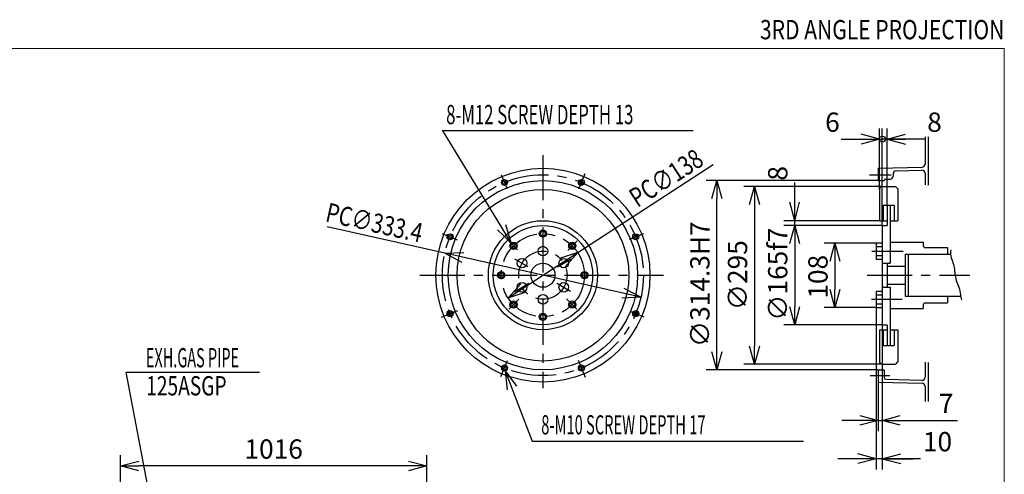
# Model space of a CAD drawing. Units: millimetres. Extents: x -227 to 169, y -102 to 185.
# Drawn here: x 6 to 169, y 110 to 185 of the extents above; entities that cross this region are included whole.
import ezdxf
from ezdxf.enums import TextEntityAlignment as Align

# ---------------------------------------------------------------- set-up
doc = ezdxf.new("R2010")
doc.units = ezdxf.units.MM
doc.linetypes.add('CENTER', pattern=[12, 7.5, -1.5, 1.5, -1.5])
for name, color, linetype in [('frame', 7, 'Continuous'), ('VIEW0001', 7, 'Continuous'), ('VIEW0002', 7, 'Continuous')]:
    doc.layers.add(name, color=color, linetype=linetype)
doc.styles.get("Standard").update_dxf_attribs({"font": 'ROMANS', "bigfont": 'EXTFONT'})
doc.dimstyles.new('ISO-25', dxfattribs={"dimtxt": 2.5, "dimasz": 2.5, "dimexe": 1.25, "dimexo": 0.625, "dimtad": 1, "dimtxsty": 'Standard', "dimcen": 2.5, "dimadec": 0, "dimazin": 0, "dimtfac": 1, "dimtmove": 0, "dimatfit": 3, "dimfxl": 0, "dimarcsym": 0})

# ---------------------------------------------------------------- blocks, each defined once
blk = doc.blocks.new('SYM0020')
at = {"color": 7, "linetype": 'Continuous'}
for q in [(-5.69, 29.94), (-1.37, 2.85), (0.23, 3.15)]:
    blk.add_line((0, 0), q, dxfattribs=at)
blk = doc.blocks.new('_OPEN30')
at = {"color": 0, "linetype": 'ByBlock', "lineweight": -2}
for p, q in [((-1, 0.267949), (0, 0)), ((0, 0), (-1, -0.267949)), ((0, 0), (-1, 0))]:
    blk.add_line(p, q, dxfattribs=at)
blk = doc.blocks.new('*D82')
at = {"layer": 'Defpoints', "color": 0}
for p in [(22.32, 111.31), (73.1, 69.12), (22.32, 54.89)]:
    blk.add_point(p, dxfattribs=at)
at = {"layer": 'VIEW0001', "color": 0, "lineweight": -2}
for p, q in [((22.32, 54.89), (22.32, 113.09)), ((73.1, 69.12), (73.1, 113.09)), ((70.1, 111.31), (25.32, 111.31))]:
    blk.add_line(p, q, dxfattribs=at)
at = {"layer": 'VIEW0001', "color": 0, "lineweight": -2, "xscale": 3, "yscale": 3, "zscale": 3, "rotation": 180}
blk.add_blockref('_OPEN30', (22.32, 111.31), dxfattribs=at)
at = {"layer": 'VIEW0001', "color": 0, "lineweight": -2, "xscale": 3, "yscale": 3, "zscale": 3}
blk.add_blockref('_OPEN30', (73.1, 111.31), dxfattribs=at)
at = {"layer": 'VIEW0001', "color": 0, "insert": (47.71, 113.71), "char_height": 3.2, "attachment_point": 5}
blk.add_mtext('1016', dxfattribs=at)
blk = doc.blocks.new('*D94')
at = {"color": 7, "linetype": 'Continuous'}
for p, q in [((148.67, 151.23), (148.67, 167.36)), ((149.47, 154.63), (149.47, 167.36)), ((155.82, 165.58), (148.67, 165.58)), ((149.47, 165.58), (152.53, 166.4)), ((149.47, 165.58), (152.53, 164.76)), ((149.47, 165.58), (152.54, 165.58))]:
    blk.add_line(p, q, dxfattribs=at)
at = {"layer": 'Defpoints', "color": 0}
for p in [(148.67, 165.58), (149.47, 154.63), (148.67, 151.23)]:
    blk.add_point(p, dxfattribs=at)
at = {"color": 0, "insert": (157.34, 167.98), "char_height": 3.2, "attachment_point": 5}
blk.add_mtext('8', dxfattribs=at)
blk = doc.blocks.new('_NONE')
blk = doc.blocks.new('*D95')
at = {"color": 7, "linetype": 'Continuous'}
for p, q in [((134.15, 151.23), (134.15, 158.38)), ((134.15, 152.03), (134.15, 155.43)), ((134.15, 152.03), (133.33, 155.09)), ((134.15, 152.03), (134.97, 155.09)), ((148.2, 152.03), (132.36, 152.03))]:
    blk.add_line(p, q, dxfattribs=at)
at = {"layer": 'Defpoints', "color": 0}
for p in [(134.15, 152.03), (148.2, 152.03), (132.27, 151.23)]:
    blk.add_point(p, dxfattribs=at)
at = {"color": 0, "insert": (131.75, 159.9), "char_height": 3.2, "attachment_point": 5, "rotation": 90}
blk.add_mtext('8', dxfattribs=at)
blk = doc.blocks.new('*D96')
at = {"color": 7, "linetype": 'Continuous'}
for p, q in [((76.11, 146.63), (56.56, 151.02)), ((76.11, 146.63), (79.27, 146.76)), ((108.64, 139.33), (76.11, 146.63)), ((76.11, 146.63), (78.91, 145.17)), ((108.64, 139.33), (105.84, 140.8)), ((108.64, 139.33), (105.48, 139.2))]:
    blk.add_line(p, q, dxfattribs=at)
at = {"layer": 'Defpoints', "color": 0}
for p in [(76.11, 146.63), (108.64, 139.33)]:
    blk.add_point(p, dxfattribs=at)
at = {"color": 7, "insert": (56.13, 151.93), "char_height": 3.2, "attachment_point": 7, "rotation": 347.4}
blk.add_mtext('\\W0.78125;PC∅333.4', dxfattribs=at)
blk = doc.blocks.new('*D97')
at = {"layer": 'Defpoints', "color": 0}
for p in [(148.67, 134.73), (147.97, 125.23), (147.97, 118.88)]:
    blk.add_point(p, dxfattribs=at)
at = {"layer": 'VIEW0002', "color": 0, "lineweight": -2}
for p, q in [((148.67, 134.73), (148.67, 117.09)), ((147.97, 125.23), (147.97, 117.09)), ((144.97, 118.88), (141.97, 118.88)), ((147.97, 118.88), (148.67, 118.88)), ((151.67, 118.88), (161.14, 118.88))]:
    blk.add_line(p, q, dxfattribs=at)
at = {"layer": 'VIEW0002', "color": 0, "lineweight": -2, "xscale": 3, "yscale": 3, "zscale": 3}
blk.add_blockref('_OPEN30', (147.97, 118.88), dxfattribs=at)
at = {"layer": 'VIEW0002', "color": 0, "lineweight": -2, "xscale": 3, "yscale": 3, "zscale": 3, "rotation": 180}
blk.add_blockref('_OPEN30', (148.67, 118.88), dxfattribs=at)
at = {"layer": 'VIEW0002', "color": 0, "insert": (159.27, 121.28), "char_height": 3.2, "attachment_point": 5}
blk.add_mtext('7', dxfattribs=at)
blk = doc.blocks.new('*D98')
at = {"color": 0, "lineweight": -2}
for p, q in [((147.67, 148.33), (139.03, 148.33)), ((140.82, 145.33), (140.82, 140.63)), ((147.67, 137.63), (139.03, 137.63))]:
    blk.add_line(p, q, dxfattribs=at)
at = {"layer": 'Defpoints', "color": 0}
for p in [(147.67, 148.33), (140.81, 137.63), (147.67, 137.63)]:
    blk.add_point(p, dxfattribs=at)
at = {"color": 0, "lineweight": -2, "xscale": 3, "yscale": 3, "zscale": 3}
for p, rotation in [((140.82, 148.33), 90), ((140.82, 137.63), 270)]:
    blk.add_blockref('_OPEN30', p, dxfattribs=dict(at, rotation=rotation))
at = {"color": 0, "insert": (138.42, 142.73), "char_height": 3.2, "attachment_point": 5, "rotation": 90}
blk.add_mtext('108', dxfattribs=at)
blk = doc.blocks.new('*D99')
at = {"color": 0, "lineweight": -2}
for p, q in [((148.67, 151.23), (132.36, 151.23)), ((134.15, 148.23), (134.15, 137.73)), ((148.67, 134.73), (132.36, 134.73))]:
    blk.add_line(p, q, dxfattribs=at)
at = {"layer": 'Defpoints', "color": 0}
for p in [(148.67, 151.23), (134.15, 134.73), (148.67, 134.73)]:
    blk.add_point(p, dxfattribs=at)
at = {"color": 0, "lineweight": -2, "xscale": 3, "yscale": 3, "zscale": 3}
for p, rotation in [((134.15, 151.23), 90), ((134.15, 134.73), 270)]:
    blk.add_blockref('_OPEN30', p, dxfattribs=dict(at, rotation=rotation))
at = {"color": 0, "insert": (131.75, 143.15), "char_height": 3.2, "attachment_point": 5, "rotation": 90}
blk.add_mtext('∅165f7', dxfattribs=at)
blk = doc.blocks.new('*D100')
at = {"color": 0, "lineweight": -2}
for p, q in [((147.97, 158.7), (119.45, 158.7)), ((121.23, 130.27), (121.23, 155.7)), ((147.97, 127.27), (119.45, 127.27))]:
    blk.add_line(p, q, dxfattribs=at)
at = {"layer": 'Defpoints', "color": 0}
for p in [(121.23, 158.7), (147.97, 158.7), (147.97, 127.27)]:
    blk.add_point(p, dxfattribs=at)
at = {"color": 0, "lineweight": -2, "xscale": 3, "yscale": 3, "zscale": 3}
for p, rotation in [((121.23, 158.7), 90), ((121.23, 127.27), 270)]:
    blk.add_blockref('_OPEN30', p, dxfattribs=dict(at, rotation=rotation))
at = {"color": 0, "insert": (118.83, 141.48), "char_height": 3.2, "attachment_point": 5, "rotation": 90}
blk.add_mtext('∅314.3H7', dxfattribs=at)
blk = doc.blocks.new('*D101')
at = {"color": 7, "linetype": 'Continuous'}
for p, q in [((147.67, 137.63), (147.67, 110.74)), ((148.67, 134.73), (148.67, 110.74)), ((147.67, 112.52), (144.62, 113.34)), ((148.67, 112.52), (151.73, 113.34)), ((155.02, 112.52), (141.32, 112.52)), ((147.67, 112.52), (144.62, 111.71)), ((148.67, 112.52), (151.73, 111.71)), ((148.67, 112.52), (153.81, 112.52))]:
    blk.add_line(p, q, dxfattribs=at)
at = {"layer": 'Defpoints', "color": 0}
for p in [(147.67, 137.63), (148.67, 134.73), (147.67, 112.52)]:
    blk.add_point(p, dxfattribs=at)
at = {"color": 0, "insert": (157.84, 114.93), "char_height": 3.2, "attachment_point": 5}
blk.add_mtext('10', dxfattribs=at)
blk = doc.blocks.new('*D102')
at = {"color": 7, "linetype": 'Continuous'}
for p, q in [((148.2, 157.23), (148.2, 167.36)), ((141.85, 165.58), (148.67, 165.58)), ((144.41, 165.58), (148.2, 165.58)), ((148.2, 165.58), (145.15, 166.4)), ((148.2, 165.58), (145.15, 164.76))]:
    blk.add_line(p, q, dxfattribs=at)
blk.add_circle((148.67, 165.58), 0.5, dxfattribs=at)
at = {"layer": 'Defpoints', "color": 0}
for p in [(148.67, 165.58), (148.2, 157.23), (148.67, 151.23)]:
    blk.add_point(p, dxfattribs=at)
at = {"color": 0, "insert": (140.41, 167.98), "char_height": 3.2, "attachment_point": 5}
blk.add_mtext('6', dxfattribs=at)
blk = doc.blocks.new('_ORIGIN')
at = {"color": 0, "linetype": 'ByBlock', "lineweight": -2}
blk.add_line((0, 0), (-1, 0), dxfattribs=at)
blk.add_circle((0, 0), 0.5, dxfattribs=at)
blk = doc.blocks.new('SYM0030')
at = {"color": 7, "linetype": 'Continuous'}
for q in [(-11.39, 18.7), (-2.29, 2.18), (-0.89, 3.03)]:
    blk.add_line((0, 0), q, dxfattribs=at)
blk = doc.blocks.new('SYM0031')
at = {"color": 7, "linetype": 'Continuous'}
for q in [(4.47, -11.66), (1.86, -2.56), (0.33, -3.15)]:
    blk.add_line((0, 0), q, dxfattribs=at)
blk = doc.blocks.new('*D105')
at = {"color": 7, "linetype": 'Continuous'}
for p, q in [((98.16, 146.75), (120.64, 161.36)), ((86.59, 139.22), (98.16, 146.75)), ((98.16, 146.75), (95.15, 145.77)), ((98.16, 146.75), (96.05, 144.39)), ((86.59, 139.22), (88.71, 141.57)), ((86.59, 139.22), (89.6, 140.2))]:
    blk.add_line(p, q, dxfattribs=at)
at = {"layer": 'Defpoints', "color": 0}
for p in [(98.16, 146.75), (86.59, 139.22)]:
    blk.add_point(p, dxfattribs=at)
at = {"color": 7, "insert": (108.05, 154.13), "char_height": 3.2, "attachment_point": 7, "rotation": 33}
blk.add_mtext('\\W0.78125;PC∅138', dxfattribs=at)
blk = doc.blocks.new('*D106')
at = {"color": 0, "lineweight": -2}
for p, q in [((148.7, 157.73), (125.7, 157.73)), ((127.48, 154.73), (127.48, 131.23)), ((148.7, 128.23), (125.7, 128.23))]:
    blk.add_line(p, q, dxfattribs=at)
at = {"layer": 'Defpoints', "color": 0}
for p in [(148.7, 157.73), (127.48, 128.23), (148.7, 128.23)]:
    blk.add_point(p, dxfattribs=at)
at = {"color": 0, "lineweight": -2, "xscale": 3, "yscale": 3, "zscale": 3}
for p, rotation in [((127.48, 157.73), 90.00000000000001), ((127.48, 128.23), 270)]:
    blk.add_blockref('_OPEN30', p, dxfattribs=dict(at, rotation=rotation))
at = {"color": 0, "insert": (125.08, 142.98), "char_height": 3.2, "attachment_point": 5, "rotation": 90}
blk.add_mtext('∅295', dxfattribs=at)
blk = doc.blocks.new('block 14')
at = {"layer": 'frame', "color": 7, "lineweight": 13}
blk.add_lwpolyline([(342.97, -26), (-53.03, -26), (-53.03, 251), (342.97, 251), (342.97, -26)], dxfattribs=at)
blk = doc.blocks.new('block 13')
at = {"layer": 'frame'}
blk.add_blockref('block 14', (0, 0), dxfattribs=at)

msp = doc.modelspace()

# ---------------------------------------------------------------- linework, layer by layer
at = {"layer": 'VIEW0001', "color": 7, "linetype": 'Continuous'}
msp.add_line((23.2395, 126.9048), (45.3547, 126.9048), dxfattribs=at)
at = {"layer": 'VIEW0002', "color": 7, "linetype": 'Continuous'}
for p, q in [((75.745, 167.0367), (117.2834, 167.0367)), ((155.7741, 165.958), (155.7741, 161.4208)), ((156.2741, 165.958), (156.2741, 157.9363)), ((147.9741, 160.7335), (155.2869, 160.921)), ((147.9741, 160.7335), (147.9741, 158.6985)), ((150.9613, 160.3099), (155.2613, 160.4202)), ((147.9741, 158.6985), (148.9741, 158.6985)), ((148.9741, 158.6985), (148.9741, 158.6535)), ((149.2741, 158.9535), (149.9741, 158.9535)), ((150.4741, 159.8101), (150.4741, 159.4535)), ((155.7741, 159.9203), (155.7741, 157.9818)), ((148.2041, 157.2335), (148.2041, 152.0335)), ((148.7041, 157.7335), (150.8441, 157.7335)), ((150.8441, 157.7335), (151.2441, 157.3335)), ((151.2441, 157.3335), (151.2441, 152.0335)), ((148.8241, 154.6335), (148.8241, 152.0335)), ((148.8241, 154.6335), (150.6241, 154.6335)), ((149.4741, 154.6335), (149.4741, 151.2335)), ((149.9741, 154.6335), (149.9741, 144.9835)), ((150.6241, 154.6335), (150.6241, 152.0335)), ((148.2041, 152.0335), (149.4741, 152.0335)), ((149.9741, 152.0335), (151.2441, 152.0335)), ((148.6741, 151.2335), (149.4741, 151.2335)), ((148.6741, 151.2335), (148.6741, 134.7335)), ((147.6741, 148.3335), (147.6741, 145.6335)), ((147.6741, 148.3335), (148.6741, 148.3335)), ((147.6741, 147.7335), (148.6741, 147.7335)), ((149.9741, 148.4835), (155.4741, 148.4835)), ((155.4741, 148.4835), (155.4741, 147.8835)), ((155.7741, 147.5835), (159.4741, 147.5835)), ((159.4741, 147.5835), (159.4741, 146.4835)), ((147.6741, 146.2335), (148.6741, 146.2335)), ((147.6741, 145.6335), (148.6741, 145.6335)), ((152.4741, 146.4835), (160.0254, 146.4835)), ((152.4741, 146.4835), (152.4741, 139.4835)), ((152.9741, 146.4835), (152.9741, 139.4835)), ((148.6741, 144.9835), (149.9741, 144.9835)), ((149.4741, 144.9835), (149.4741, 140.9835)), ((149.4741, 144.4835), (152.4741, 144.4835)), ((148.6741, 140.9835), (149.9741, 140.9835)), ((149.4741, 141.4835), (152.4741, 141.4835)), ((149.9741, 140.9835), (149.9741, 131.3335)), ((147.6741, 140.3335), (148.6741, 140.3335)), ((147.6741, 140.3335), (147.6741, 137.6335)), ((147.6741, 139.7335), (148.6741, 139.7335)), ((152.4741, 139.4835), (161.6858, 139.4835)), ((159.4741, 139.4835), (159.4741, 138.3835)), ((147.6741, 138.2335), (148.6741, 138.2335)), ((147.6741, 137.6335), (148.6741, 137.6335)), ((149.9741, 137.4835), (155.4741, 137.4835)), ((155.4741, 138.0835), (155.4741, 137.4835)), ((155.7741, 138.3835), (159.4741, 138.3835)), ((148.6741, 134.7335), (149.4741, 134.7335)), ((149.4741, 134.7335), (149.4741, 131.3335)), ((148.2041, 133.9335), (149.4741, 133.9335)), ((148.2041, 133.9335), (148.2041, 128.7335)), ((148.8241, 133.9335), (148.8241, 131.3335)), ((149.9741, 133.9335), (151.2441, 133.9335)), ((150.6241, 133.9335), (150.6241, 131.3335)), ((151.2441, 133.9335), (151.2441, 128.6335)), ((148.8241, 131.3335), (150.6241, 131.3335)), ((148.7041, 128.2335), (150.8441, 128.2335)), ((151.2441, 128.6335), (150.8441, 128.2335)), ((155.7741, 128.5247), (155.7741, 126.0466)), ((156.2741, 128.4792), (156.2741, 122.0369)), ((147.9741, 127.2685), (148.9741, 127.2685)), ((147.9741, 127.2685), (147.9741, 125.2335)), ((148.9741, 127.2685), (148.9741, 126.0004)), ((147.9741, 125.2335), (155.287, 125.046)), ((149.2664, 125.7005), (155.2613, 125.5468)), ((155.7741, 124.5462), (155.7741, 122.0142)), ((90.6132, 115.4406), (135.6057, 115.4406))]:
    msp.add_line(p, q, dxfattribs=at)
at = {"layer": 'VIEW0002', "color": 7, "linetype": 'CENTER'}
for p, q in [((92.376, 162.9313), (92.376, 124.2539)), ((85.4655, 159.6669), (86.4235, 157.354)), ((98.3224, 157.3393), (99.3798, 159.8921)), ((146.5545, 159.6535), (150.1581, 159.6535)), ((75.6902, 149.895), (78.1394, 148.8805)), ((86.7016, 148.6579), (88.1671, 147.1924)), ((96.4888, 147.0963), (98.0708, 148.6783)), ((106.7631, 148.9428), (109.1171, 149.9179)), ((87.6533, 145.7102), (89.8721, 144.4291)), ((94.823, 144.3963), (97.0419, 145.6774)), ((146.9655, 146.9835), (152.1672, 146.9835)), ((71.9362, 142.9835), (112.3888, 142.9835)), ((146.1468, 142.9835), (163.2272, 142.9835)), ((87.6419, 140.2502), (90.0557, 141.6439)), ((94.7016, 141.6408), (96.9592, 140.3374)), ((86.7467, 137.3542), (88.406, 139.0135)), ((96.279, 139.0804), (98.0257, 137.3338)), ((146.881, 138.9835), (151.998, 138.9835)), ((75.5609, 136.0185), (78.2586, 137.1359)), ((106.7724, 137.0203), (109.1059, 136.0538)), ((85.4065, 126.1577), (86.5154, 128.8348)), ((98.2134, 128.8907), (99.3805, 126.0731)), ((146.6637, 126.3135), (149.9397, 126.3135))]:
    msp.add_line(p, q, dxfattribs=at)
at = {"layer": 'VIEW0002', "color": 7, "linetype": 'Continuous'}
for centre, radius in [((92.376, 142.9835), 17.75), ((92.376, 142.9835), 15.715), ((85.9967, 158.3846), 0.5), ((85.9967, 158.3846), 0.3), ((98.7553, 158.3846), 0.5), ((98.7553, 158.3846), 0.3), ((92.376, 142.9835), 14.25), ((92.376, 142.9835), 9.05), ((92.376, 142.9835), 8.25), ((92.376, 149.8835), 0.6), ((92.376, 149.8835), 0.4), ((76.9749, 149.3628), 0.5), ((76.9749, 149.3628), 0.3), ((107.7771, 149.3628), 0.5), ((107.7771, 149.3628), 0.3), ((87.497, 147.8625), 0.6), ((87.497, 147.8625), 0.4), ((92.376, 146.9835), 0.8), ((97.255, 147.8625), 0.6), ((97.255, 147.8625), 0.4), ((88.9119, 144.9835), 0.8), ((95.8401, 144.9835), 0.8), ((92.376, 142.9835), 2), ((85.476, 142.9835), 0.6), ((85.476, 142.9835), 0.4), ((99.276, 142.9835), 0.6), ((99.276, 142.9835), 0.4), ((88.9119, 140.9835), 0.8), ((95.8401, 140.9835), 0.8), ((92.376, 138.9835), 0.8), ((87.497, 138.1045), 0.6), ((87.497, 138.1045), 0.4), ((97.255, 138.1045), 0.6), ((97.255, 138.1045), 0.4), ((76.9749, 136.6042), 0.5), ((76.9749, 136.6042), 0.3), ((92.376, 136.0835), 0.6), ((92.376, 136.0835), 0.4), ((107.7771, 136.6042), 0.5), ((107.7771, 136.6042), 0.3), ((85.9967, 127.5824), 0.5), ((85.9967, 127.5824), 0.3), ((98.7553, 127.5824), 0.5), ((98.7553, 127.5824), 0.3)]:
    msp.add_circle(centre, radius, dxfattribs=at)
at = {"layer": 'VIEW0002', "color": 7, "linetype": 'CENTER'}
for radius in [16.67, 6.9, 4]:
    msp.add_circle((92.376, 142.9835), radius, dxfattribs=at)
at = {"layer": 'VIEW0002', "color": 7, "linetype": 'Continuous'}
for centre, radius, start, end in [((150.9741, 159.8101), 0.5, 91.468951, 179.999964), ((155.2741, 159.9203), 0.5, 0, 91.46893), ((155.2741, 161.4208), 0.5, 271.468912, 0), ((149.2741, 158.6535), 0.3, 89.999982, 179.999964), ((149.9741, 159.4535), 0.5, 270.000018, 0), ((148.7041, 157.2335), 0.5, 89.999982, 179.999964), ((155.7741, 147.8835), 0.3, 179.999978, 270.000028), ((155.7741, 138.0835), 0.3, 89.999982, 179.999964), ((148.7041, 128.7335), 0.5, 179.999978, 270.000028), ((149.2741, 126.0004), 0.3, 179.999978, 268.531073), ((155.2741, 126.0466), 0.5, 268.531049, 0), ((155.2741, 124.5462), 0.5, 0, 88.531068)]:
    msp.add_arc(centre, radius, start, end, dxfattribs=at)
at = {"layer": 'VIEW0002', "color": 7, "linetype": 'Continuous', "start_tangent": (-0.07284919, -0.99734297), "end_tangent": (0.2098236, -0.97773926)}
msp.add_spline([(160.033, 147.2004), (160.1176, 145.8894), (160.4982, 144.7899), (160.6673, 143.7327), (160.9634, 142.1257), (161.3863, 140.9838), (161.64, 139.7152), (161.8092, 138.9117)], degree=3, dxfattribs=at)
at = {"layer": 'VIEW0002', "color": 7}
for p in [(127.482, 157.7335), (127.482, 128.2335)]:
    msp.add_point(p, dxfattribs=at)

# ---------------------------------------------------------------- block references
at = {"layer": 'frame'}
msp.add_blockref('block 13', (-174.0498, -70.3511), dxfattribs=at)
at = {"layer": 'VIEW0001', "color": 7}
msp.add_blockref('SYM0020', (28.9277, 96.9614), dxfattribs=at)
at = {"layer": 'VIEW0002', "color": 7}
for name, p in [('SYM0030', (87.1358, 148.3416)), ('SYM0031', (86.1384, 127.1029))]:
    msp.add_blockref(name, p, dxfattribs=at)

# ---------------------------------------------------------------- texts
at = {"layer": 'frame', "color": 7, "width": 0.8}
msp.add_text('3RD ANGLE PROJECTION', height=3.2, dxfattribs=at).set_placement((168.9283, 182.1533), align=Align.RIGHT)
at = {"layer": 'VIEW0001', "color": 7, "char_height": 3.2, "attachment_point": 7}
for s, insert in [('{\\W0.550585;EXH.GAS PIPE}', (26.5135, 127.6875)), ('{\\W0.729167;125ASGP}', (26.5622, 123.0263))]:
    msp.add_mtext(s, dxfattribs=dict(at, insert=insert))
at = {"layer": 'VIEW0002', "color": 7, "char_height": 3.2, "attachment_point": 7}
for s, insert in [('{\\W0.636601;8-M12 SCREW DEPTH 13}', (76.3274, 168.0562)), ('{\\W0.55856;8-M10 SCREW DEPTH 17}', (92.1049, 116.5485))]:
    msp.add_mtext(s, dxfattribs=dict(at, insert=insert))

# ---------------------------------------------------------------- dimensions: what is measured, and where the dimension line sits
at = {"layer": 'VIEW0001', "color": 7}
dim = msp.add_linear_dim(base=(22.3209, 111.3066), p1=(73.1049, 69.1244), p2=(22.3209, 54.8896), text='1016', dimstyle='ISO-25', override={"dimtxt": 3.2, "dimasz": 3, "dimexe": 1.786003, "dimexo": 0, "dimgap": 0.8, "dimtad": 1, "dimtih": 0, "dimtoh": 0, "dimdec": 0, "dimdsep": 46, "dimblk1": 'OPEN30', "dimblk2": 'OPEN30', "dimsah": 1, "dimse1": 0, "dimse2": 0, "dimtmove": 0}, dxfattribs=at)
dim.commit()
dim.dimension.update_dxf_attribs({"geometry": '*D82', "text_midpoint": (47.7149, 111.3066), "dimtype": 160})
at = {"layer": 'VIEW0002', "color": 7}
for base, p1, p2, angle, text, override, picture, middle in [((148.6741, 165.5785), (148.2041, 157.2335), (148.6741, 151.2335), 180, '6', {"dimtxt": 3.2, "dimasz": 3, "dimexe": 1.786011, "dimexo": 0, "dimgap": 0.8, "dimtad": 1, "dimtih": 0, "dimtoh": 0, "dimdec": 0, "dimdsep": 46, "dimblk1": 'OPEN30', "dimblk2": 'ORIGIN', "dimsah": 1, "dimse1": 0, "dimse2": 1, "dimtmove": 0}, '*D102', (140.4136, 165.5785)), ((134.1496, 152.0335), (132.2711, 151.2335), (148.2041, 152.0335), 270, '8', {"dimtxt": 3.2, "dimasz": 3, "dimexe": 1.786011, "dimexo": 0, "dimgap": 0.8, "dimtad": 1, "dimtih": 0, "dimtoh": 0, "dimdec": 0, "dimdsep": 46, "dimblk1": 'NONE', "dimblk2": 'OPEN30', "dimsah": 1, "dimse1": 1, "dimse2": 0, "dimtmove": 0}, '*D95', (134.1496, 159.9002)), ((121.2341, 158.6985), (147.9741, 127.2685), (147.9741, 158.6985), 270, '∅314.3H7', {"dimtxt": 3.2, "dimasz": 3, "dimexe": 1.786003, "dimexo": 0, "dimgap": 0.8, "dimtad": 1, "dimtih": 0, "dimtoh": 0, "dimdec": 0, "dimdsep": 46, "dimblk1": 'OPEN30', "dimblk2": 'OPEN30', "dimsah": 1, "dimse1": 0, "dimse2": 0, "dimtmove": 0}, '*D100', (121.2341, 141.4789)), ((127.484, 128.2335), (148.7041, 157.7335), (148.7041, 128.2335), 90, '∅295', {"dimtxt": 3.2, "dimasz": 3, "dimexe": 1.786003, "dimexo": 0, "dimgap": 0.8, "dimtad": 1, "dimtih": 0, "dimtoh": 0, "dimdec": 0, "dimdsep": 46, "dimblk1": 'OPEN30', "dimblk2": 'OPEN30', "dimsah": 1, "dimse1": 0, "dimse2": 0, "dimtmove": 0}, '*D106', (127.484, 142.9845)), ((134.1496, 134.7335), (148.6741, 151.2335), (148.6741, 134.7335), 90, '∅165f7', {"dimtxt": 3.2, "dimasz": 3, "dimexe": 1.786011, "dimexo": 0, "dimgap": 0.8, "dimtad": 1, "dimtih": 0, "dimtoh": 0, "dimdec": 0, "dimdsep": 46, "dimblk1": 'OPEN30', "dimblk2": 'OPEN30', "dimsah": 1, "dimse1": 0, "dimse2": 0, "dimtmove": 0}, '*D99', (134.1496, 143.1453)), ((140.8151, 137.6335), (147.6741, 148.3335), (147.6741, 137.6335), 90, '108', {"dimtxt": 3.2, "dimasz": 3, "dimexe": 1.785995, "dimexo": 0, "dimgap": 0.8, "dimtad": 1, "dimtih": 0, "dimtoh": 0, "dimdec": 0, "dimdsep": 46, "dimblk1": 'OPEN30', "dimblk2": 'OPEN30', "dimsah": 1, "dimse1": 0, "dimse2": 0, "dimtmove": 0}, '*D98', (140.8151, 142.7287))]:
    dim = msp.add_linear_dim(base=base, p1=p1, p2=p2, angle=angle, text=text, dimstyle='ISO-25', override=override, dxfattribs=at)
    dim.commit()
    dim.dimension.update_dxf_attribs({"geometry": picture, "text_midpoint": middle, "dimtype": 160})
for base, p1, p2, text, override, picture, middle in [((148.6741, 165.5785), (149.4741, 154.6335), (148.6741, 151.2335), '8', {"dimtxt": 3.2, "dimasz": 3, "dimexe": 1.786011, "dimexo": 0, "dimgap": 0.8, "dimtad": 1, "dimtih": 0, "dimtoh": 0, "dimdec": 0, "dimdsep": 46, "dimblk1": 'OPEN30', "dimblk2": 'NONE', "dimsah": 1, "dimse1": 0, "dimse2": 0, "dimtmove": 0}, '*D94', (157.3408, 165.5785)), ((147.6741, 112.5255), (148.6741, 134.7335), (147.6741, 137.6335), '10', {"dimtxt": 3.2, "dimasz": 3, "dimexe": 1.786003, "dimexo": 0, "dimgap": 0.8, "dimtad": 1, "dimtih": 0, "dimtoh": 0, "dimdec": 0, "dimdsep": 46, "dimblk1": 'OPEN30', "dimblk2": 'OPEN30', "dimsah": 1, "dimse1": 0, "dimse2": 0, "dimtmove": 0}, '*D101', (157.836, 112.5255)), ((147.9741, 118.879), (148.6741, 134.7335), (147.9741, 125.2335), '7', {"dimtxt": 3.2, "dimasz": 3, "dimexe": 1.785995, "dimexo": 0, "dimgap": 0.8, "dimdec": 0, "dimdsep": 46, "dimblk1": 'OPEN30', "dimblk2": 'OPEN30', "dimsah": 1}, '*D97', (159.2705, 118.879))]:
    dim = msp.add_linear_dim(base=base, p1=p1, p2=p2, text=text, dimstyle='ISO-25', override=override, dxfattribs=at)
    dim.commit()
    dim.dimension.update_dxf_attribs({"geometry": picture, "text_midpoint": middle, "dimtype": 160})
for p1, p2, text, picture, middle in [((98.1605, 146.7451), (86.5915, 139.2219), 'PC∅138', '*D105', (114.5619, 157.4109)), ((76.1104, 146.6331), (108.6416, 139.3339), 'PC∅333.4', '*D96', (65.3692, 149.0432))]:
    dim = msp.add_diameter_dim_2p(p1=p1, p2=p2, text=text, dimstyle='ISO-25', override={"dimtxt": 3.2, "dimasz": 3, "dimgap": 0.8, "dimtad": 1, "dimtih": 0, "dimtoh": 0, "dimdec": 0, "dimdsep": 46, "dimblk1": 'OPEN30', "dimblk2": 'OPEN30', "dimsah": 1, "dimtmove": 0}, dxfattribs=at)
    dim.commit()
    dim.dimension.update_dxf_attribs({"geometry": picture, "text_midpoint": middle, "dimtype": 163})

doc.saveas('drawing.dxf')
